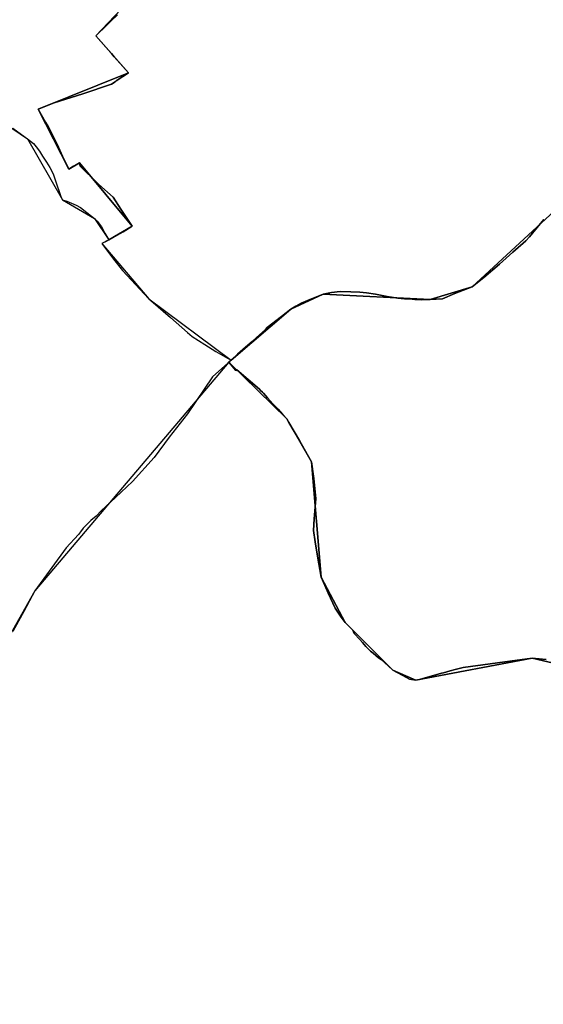
# Model space of a CAD drawing. Units: inches. Extents: x 48930 to 106139, y 57015 to 138759.
# Drawn here: x 59327 to 60305, y 84923 to 86760 of the extents above; entities that cross this region are included whole.
import ezdxf

# ---------------------------------------------------------------- set-up
doc = ezdxf.new("R2010")
doc.units = ezdxf.units.IN
doc.header["$MEASUREMENT"] = 0
for name, color, linetype in [('LIMADM_CANTONS', 10, 'Continuous'), ('LIMADM_COMM_CADASTRALES', 10, 'Continuous'), ('LIMADM_COMMUNES', 10, 'Continuous'), ('LIMADM_DISTRICTS', 10, 'Continuous'), ('LIMADM_GEN_CANTONS', 10, 'Continuous'), ('LIMADM_GEN_COMM_CADASTRALES', 10, 'Continuous'), ('LIMADM_GEN_COMMUNES', 10, 'Continuous'), ('LIMADM_GEN_DISTRICTS', 10, 'Continuous'), ('LIMADM_GEN_PAYS', 10, 'Continuous'), ('LIMADM_GEN_SECTIONS', 10, 'Continuous'), ('LIMADM_JUDICIAIRE', 10, 'Continuous'), ('LIMADM_LEGISLATIVE', 10, 'Continuous'), ('LIMADM_PAYS', 10, 'Continuous'), ('LIMADM_SECTIONS', 10, 'Continuous')]:
    doc.layers.add(name, color=color, linetype=linetype)

# ---------------------------------------------------------------- blocks, each defined once
blk = doc.blocks.new('limadmin_ACAD_1_FMEBLOCK1')
at = {"layer": 'LIMADM_GEN_PAYS'}
blk.add_lwpolyline([(-18460.471, -11159.473), (-18180.444, -11349.424), (-18114.8, -11463.4), (-18055.12, -11498.548), (-18028.423, -11538.191), (-18041.665, -11545.026), (-17953.875, -11648.07), (-17800.205, -11762.627), (-17804.474, -11766.431), (-18166.853, -12192.825), (-18331.517, -12484.03)], dxfattribs=at)
blk = doc.blocks.new('limadmin_ACAD_1_FMEBLOCK87')
at = {"layer": 'LIMADM_GEN_SECTIONS'}
blk.add_lwpolyline([(1089.8695, 1097.607), (1295.2745, 1380.79), (1352.9525, 1484.102), (1389.7935, 1516.08), (1284.6365, 1682.947), (1000.2465, 1749.865), (783.3685, 1708.537), (740.1365, 1727.382), (651.5195, 1816.056), (606.3855, 1900.919), (588.6535, 2115.742), (542.1585, 2195.738), (434.2265, 2301.469), (71.8475, 1875.075), (-92.8165, 1583.87), (-217.3685, 1406.578), (-566.4625, 1114.142), (-628.0805, 1094.498)], dxfattribs=at)
blk = doc.blocks.new('limadmin_ACAD_1_FMEBLOCK175')
at = {"layer": 'LIMADM_GEN_SECTIONS'}
blk.add_lwpolyline([(-1421.698, 2160.3765), (-1607.156, 1989.4735), (-1685.484, 1965.9875), (-1884.987, 1976.0025), (-1945.266, 1947.6285), (-2056.912, 1852.5495), (-2061.181, 1848.7455), (-1953.249, 1743.0145), (-1906.754, 1663.0185), (-1889.022, 1448.1955), (-1843.888, 1363.3325), (-1755.271, 1274.6585), (-1712.039, 1255.8135), (-1495.161, 1297.1415), (-1210.771, 1230.2235)], dxfattribs=at)
blk = doc.blocks.new('limadmin_ACAD_1_FMEBLOCK347')
at = {"layer": 'LIMADM_GEN_SECTIONS'}
blk.add_lwpolyline([(-48.4935, -1856.3565), (231.5335, -2046.3075), (297.1775, -2160.2835), (356.8575, -2195.4315), (383.5545, -2235.0745), (427.2495, -2209.6925), (328.8485, -2091.2485), (308.9225, -2103.3075), (251.4305, -1991.3575), (420.4025, -1923.4375), (359.0465, -1854.7035), (571.4295, -1630.7185), (618.5425, -1496.8555), (775.8325, -1221.9365), (858.3555, -1224.6415), (946.4325, -1187.5605), (991.3145, -1103.3075), (1009.0265, -994.8845), (1149.0775, -965.9595), (1154.4365, -985.2285), (1405.7825, -957.3375), (1392.0575, -826.0565), (1301.5375, -704.5315), (1525.9615, -425.8525)], dxfattribs=at)
blk = doc.blocks.new('limadmin_ACAD_1_FMEBLOCK422')
at = {"layer": 'LIMADM_GEN_SECTIONS'}
blk.add_lwpolyline([(-1783.958, -701.7115), (-1996.341, -925.6965), (-1934.985, -994.4305), (-2103.957, -1062.3505), (-2046.465, -1174.3005), (-2026.539, -1162.2415), (-1928.138, -1280.6855), (-1971.833, -1306.0675), (-1985.075, -1312.9025), (-1897.285, -1415.9465), (-1743.615, -1530.5035), (-1631.969, -1435.4245), (-1571.69, -1407.0505), (-1372.187, -1417.0655), (-1293.859, -1393.5795), (-1108.401, -1222.6765), (-901.248, -1136.3215), (-778.125, -1240.7945), (-808.23, -1365.4345), (-509.624, -1364.9875), (-273.694, -1253.5805), (-201.877, -1237.6965), (-54.781, -1419.3295)], dxfattribs=at)
blk = doc.blocks.new('limadmin_ACAD_1_FMEBLOCK524')
at = {"layer": 'LIMADM_GEN_DISTRICTS'}
blk.add_lwpolyline([(-10675.617, 7723.4985), (-10822.713, 7905.1315), (-10894.53, 7889.2475), (-11130.46, 7777.8405), (-11429.066, 7777.3935), (-11398.961, 7902.0335), (-11522.084, 8006.5065), (-11729.237, 7920.1515), (-11914.695, 7749.2485), (-11993.023, 7725.7625), (-12192.526, 7735.7775), (-12252.805, 7707.4035), (-12364.451, 7612.3245), (-12368.72, 7608.5205), (-12731.099, 7182.1265), (-12895.763, 6890.9215), (-13020.315, 6713.6295), (-13369.409, 6421.1935), (-13431.027, 6401.5495)], dxfattribs=at)
blk = doc.blocks.new('limadmin_ACAD_1_FMEBLOCK526')
at = {"layer": 'LIMADM_GEN_DISTRICTS'}
blk.add_lwpolyline([(-10658.6125, -25298.072), (-10378.5855, -25488.023), (-10312.9415, -25601.999), (-10253.2615, -25637.147), (-10226.5645, -25676.79), (-10239.8065, -25683.625), (-10152.0165, -25786.669), (-9998.3465, -25901.226), (-9886.7005, -25806.147), (-9826.4215, -25777.773), (-9626.9185, -25787.788), (-9548.5905, -25764.302), (-9363.1325, -25593.399), (-9155.9795, -25507.044), (-9032.8565, -25611.517), (-9062.9615, -25736.157), (-8764.3555, -25735.71), (-8528.4255, -25624.303), (-8456.6085, -25608.419), (-8309.5125, -25790.052)], dxfattribs=at)
blk = doc.blocks.new('limadmin_ACAD_1_FMEBLOCK578')
at = {"layer": 'LIMADM_GEN_COMM_CADASTRALES'}
blk.add_lwpolyline([(543.932, 2217.454), (396.836, 2399.087), (325.019, 2383.203), (89.089, 2271.796), (-209.517, 2271.349), (-179.412, 2395.989), (-302.535, 2500.462), (-509.688, 2414.107), (-695.146, 2243.204), (-773.474, 2219.718), (-972.977, 2229.733), (-1033.256, 2201.359), (-1144.902, 2106.28), (-1149.171, 2102.476), (-1511.55, 1676.082), (-1676.214, 1384.877), (-1800.766, 1207.585), (-2149.86, 915.149), (-2211.478, 895.505)], dxfattribs=at)
blk = doc.blocks.new('limadmin_ACAD_1_FMEBLOCK608')
at = {"layer": 'LIMADM_GEN_COMM_CADASTRALES'}
blk.add_lwpolyline([(-577.0915, -1613.223), (-297.0645, -1803.174), (-231.4205, -1917.15), (-171.7405, -1952.298), (-145.0435, -1991.941), (-158.2855, -1998.776), (-70.4955, -2101.82), (83.1745, -2216.377), (194.8205, -2121.298), (255.0995, -2092.924), (454.6025, -2102.939), (532.9305, -2079.453), (718.3885, -1908.55), (925.5415, -1822.195), (1048.6645, -1926.668), (1018.5595, -2051.308), (1317.1655, -2050.861), (1553.0955, -1939.454), (1624.9125, -1923.57), (1772.0085, -2105.203)], dxfattribs=at)
blk = doc.blocks.new('limadmin_ACAD_1_FMEBLOCK659')
at = {"layer": 'LIMADM_GEN_CANTONS'}
blk.add_lwpolyline([(-944.7765, -8960.914), (-664.7495, -9150.865), (-599.1055, -9264.841), (-539.4255, -9299.989), (-512.7285, -9339.632), (-525.9705, -9346.467), (-438.1805, -9449.511), (-284.5105, -9564.068), (-172.8645, -9468.989), (-112.5855, -9440.615), (86.9175, -9450.63), (165.2455, -9427.144), (350.7035, -9256.241), (557.8565, -9169.886), (680.9795, -9274.359), (650.8745, -9398.999), (949.4805, -9398.552), (1185.4105, -9287.145), (1257.2275, -9271.261), (1404.3235, -9452.894)], dxfattribs=at)
blk = doc.blocks.new('limadmin_ACAD_1_FMEBLOCK660')
at = {"layer": 'LIMADM_GEN_CANTONS'}
blk.add_lwpolyline([(-4700.339, 8391.5385), (-4847.435, 8573.1715), (-4919.252, 8557.2875), (-5155.182, 8445.8805), (-5453.788, 8445.4335), (-5423.683, 8570.0735), (-5546.806, 8674.5465), (-5753.959, 8588.1915), (-5939.417, 8417.2885), (-6017.745, 8393.8025), (-6217.248, 8403.8175), (-6277.527, 8375.4435), (-6389.173, 8280.3645), (-6393.442, 8276.5605), (-6755.821, 7850.1665), (-6920.485, 7558.9615), (-7045.037, 7381.6695), (-7394.131, 7089.2335), (-7455.749, 7069.5895)], dxfattribs=at)
blk = doc.blocks.new('limadmin_ACAD_1_FMEBLOCK731')
at = {"layer": 'LIMADM_GEN_COMMUNES'}
blk.add_lwpolyline([(-577.0915, -1613.223), (-297.0645, -1803.174), (-231.4205, -1917.15), (-171.7405, -1952.298), (-145.0435, -1991.941), (-158.2855, -1998.776), (-70.4955, -2101.82), (83.1745, -2216.377), (194.8205, -2121.298), (255.0995, -2092.924), (454.6025, -2102.939), (532.9305, -2079.453), (718.3885, -1908.55), (925.5415, -1822.195), (1048.6645, -1926.668), (1018.5595, -2051.308), (1317.1655, -2050.861), (1553.0955, -1939.454), (1624.9125, -1923.57), (1772.0085, -2105.203)], dxfattribs=at)
blk = doc.blocks.new('limadmin_ACAD_1_FMEBLOCK753')
at = {"layer": 'LIMADM_GEN_COMMUNES'}
blk.add_lwpolyline([(-2293.9565, 1623.8665), (-2441.0525, 1805.4995), (-2512.8695, 1789.6155), (-2748.7995, 1678.2085), (-3047.4055, 1677.7615), (-3017.3005, 1802.4015), (-3140.4235, 1906.8745), (-3347.5765, 1820.5195), (-3533.0345, 1649.6165), (-3611.3625, 1626.1305), (-3810.8655, 1636.1455), (-3871.1445, 1607.7715), (-3982.7905, 1512.6925), (-3987.0595, 1508.8885), (-4349.4385, 1082.4945), (-4514.1025, 791.2895), (-4638.6545, 613.9975), (-4987.7485, 321.5615), (-5049.3665, 301.9175)], dxfattribs=at)
blk = doc.blocks.new('limadmin_ACAD_1_FMEBLOCK786')
at = {"layer": 'LIMADM_COMMUNES'}
blk.add_lwpolyline([(-324.2095, -1779.702), (-297.0645, -1799.334), (-285.8545, -1808.091), (-280.5385, -1814.584), (-274.7985, -1822.871), (-269.0525, -1831.731), (-261.5565, -1842.959), (-255.3165, -1853.207), (-248.7925, -1864.978), (-244.4075, -1878.125), (-234.9245, -1907.084), (-231.4205, -1913.31), (-223.5035, -1916.018), (-205.9855, -1923.08), (-198.0215, -1927.402), (-177.2805, -1943.918), (-171.7405, -1948.458), (-167.1165, -1953.008), (-162.4475, -1958.729), (-158.8015, -1964.009), (-152.3605, -1975.833), (-145.0435, -1988.101), (-149.2095, -1990.251), (-158.2855, -1994.936), (-136.5925, -2024.203), (-119.6955, -2045.079), (-70.4955, -2097.98), (-66.7385, -2101.244), (-30.1395, -2133.046), (1.6645, -2160.867), (10.5085, -2167.967), (34.2215, -2183.257), (54.5915, -2196.122), (76.3115, -2208.863), (83.1745, -2212.537), (95.1725, -2201.073), (104.9965, -2192.216), (114.5095, -2184.219), (122.1565, -2177.791), (130.4455, -2170.256), (147.1725, -2155.05), (150.5695, -2151.467), (177.1975, -2130.887), (194.8205, -2117.458), (203.7055, -2111.505), (214.0035, -2106.372), (232.9855, -2098.099), (255.0995, -2089.084), (270.6205, -2086.462), (286.6675, -2084.323), (306.5305, -2084.695), (323.3135, -2085.715), (335.9365, -2086.924), (352.5705, -2089.435), (374.5495, -2093.707), (394.3145, -2096.497), (406.7935, -2097.981), (421.1775, -2098.818), (425.6905, -2099.07), (437.8115, -2099.748), (454.6025, -2099.099), (477.4015, -2097.983), (500.8695, -2088.32), (532.9305, -2075.613), (555.0445, -2058.221), (584.1735, -2033.441), (609.1895, -2010.698), (632.8695, -1989.772), (639.7855, -1982.286), (654.1685, -1964.894), (666.7655, -1949.784)], dxfattribs=at)
blk = doc.blocks.new('limadmin_ACAD_1_FMEBLOCK833')
at = {"layer": 'LIMADM_COMMUNES'}
blk.add_lwpolyline([(-3399.1995, 1775.5455), (-3411.7965, 1760.4355), (-3426.1795, 1743.0435), (-3433.0955, 1735.5575), (-3456.7755, 1714.6315), (-3481.7915, 1691.8885), (-3510.9205, 1667.1085), (-3533.0345, 1649.7165), (-3565.0955, 1637.0095), (-3588.5635, 1627.3465), (-3611.3625, 1626.2305), (-3628.1535, 1625.5815), (-3640.2745, 1626.2595), (-3644.7875, 1626.5115), (-3659.1715, 1627.3485), (-3671.6505, 1628.8325), (-3691.4155, 1631.6225), (-3713.3945, 1635.8945), (-3730.0285, 1638.4055), (-3742.6515, 1639.6145), (-3759.4345, 1640.6345), (-3779.2975, 1641.0065), (-3795.3445, 1638.8675), (-3810.8655, 1636.2455), (-3832.9795, 1627.2305), (-3851.9615, 1618.9575), (-3862.2595, 1613.8245), (-3871.1445, 1607.8715), (-3888.7675, 1594.4425), (-3915.3955, 1573.8625), (-3918.7925, 1570.2795), (-3935.5195, 1555.0735), (-3943.8085, 1547.5385), (-3951.4555, 1541.1105), (-3960.9685, 1533.1135), (-3970.7925, 1524.2565), (-3982.7905, 1512.7925), (-3985.1715, 1510.6705), (-3988.9465, 1507.3065), (-4017.3355, 1482.0105), (-4064.5855, 1412.7175), (-4098.5375, 1369.4445), (-4126.2595, 1331.1425), (-4166.7735, 1286.5475), (-4198.5005, 1256.7545), (-4225.1535, 1231.7255), (-4234.9515, 1221.8505), (-4244.8705, 1213.7445), (-4252.5045, 1206.5345), (-4259.2245, 1199.8155), (-4263.9895, 1192.9225), (-4267.7455, 1187.9575), (-4290.8335, 1162.5955), (-4349.4385, 1082.5945), (-4370.0515, 1043.9995), (-4390.4155, 1006.7285)], dxfattribs=at)

msp = doc.modelspace()

# ---------------------------------------------------------------- linework, layer by layer
at = {"layer": 'LIMADM_CANTONS'}
for points in [[(59314.773, 86557.441), (59341.918, 86537.809), (59353.128, 86529.052), (59358.444, 86522.559), (59364.184, 86514.272), (59369.93, 86505.412), (59377.426, 86494.184), (59383.666, 86483.936), (59390.19, 86472.165), (59394.575, 86459.018), (59404.058, 86430.059), (59407.562, 86423.833), (59415.479, 86421.125), (59432.997, 86414.063), (59440.961, 86409.741), (59461.702, 86393.225), (59467.242, 86388.685), (59471.866, 86384.135), (59476.535, 86378.414), (59480.181, 86373.134), (59486.622, 86361.31), (59493.939, 86349.042), (59489.773, 86346.892), (59480.697, 86342.207), (59502.39, 86312.94), (59519.287, 86292.064), (59568.487, 86239.163), (59572.244, 86235.899), (59608.843, 86204.097), (59640.647, 86176.276), (59649.491, 86169.176), (59673.204, 86153.886), (59693.574, 86141.021), (59715.294, 86128.28), (59722.157, 86124.606), (59734.155, 86136.07), (59743.979, 86144.927), (59753.492, 86152.924), (59761.139, 86159.352), (59769.428, 86166.887), (59786.155, 86182.093), (59789.552, 86185.676), (59816.18, 86206.256), (59833.803, 86219.685), (59842.688, 86225.638), (59852.986, 86230.771), (59871.968, 86239.044), (59894.082, 86248.059), (59909.603, 86250.681), (59925.65, 86252.82), (59945.513, 86252.448), (59962.296, 86251.428), (59974.919, 86250.219), (59991.553, 86247.708), (60013.532, 86243.436), (60033.297, 86240.646), (60045.776, 86239.162), (60060.16, 86238.325), (60064.673, 86238.073), (60076.794, 86237.395), (60093.585, 86238.044), (60116.384, 86239.16), (60139.852, 86248.823), (60171.913, 86261.53), (60194.027, 86278.922), (60223.156, 86303.702), (60248.172, 86326.445), (60271.852, 86347.371), (60278.768, 86354.857), (60293.151, 86372.249), (60305.748, 86387.359)], [(60305.748, 86387.359), (60293.151, 86372.249), (60278.768, 86354.857), (60271.852, 86347.371), (60248.172, 86326.445), (60223.156, 86303.702), (60194.027, 86278.922), (60171.913, 86261.53), (60139.852, 86248.823), (60116.384, 86239.16), (60093.585, 86238.044), (60076.794, 86237.395), (60064.673, 86238.073), (60060.16, 86238.325), (60045.776, 86239.162), (60033.297, 86240.646), (60013.532, 86243.436), (59991.553, 86247.708), (59974.919, 86250.219), (59962.296, 86251.428), (59945.513, 86252.448), (59925.65, 86252.82), (59909.603, 86250.681), (59894.082, 86248.059), (59871.968, 86239.044), (59852.986, 86230.771), (59842.688, 86225.638), (59833.803, 86219.685), (59816.18, 86206.256), (59789.552, 86185.676), (59786.155, 86182.093), (59769.428, 86166.887), (59761.139, 86159.352), (59753.492, 86152.924), (59743.979, 86144.927), (59734.155, 86136.07), (59722.157, 86124.606), (59719.776, 86122.484), (59716.001, 86119.12), (59687.612, 86093.824), (59640.362, 86024.531), (59606.41, 85981.258), (59578.688, 85942.956), (59538.174, 85898.361), (59506.447, 85868.568), (59479.794, 85843.539), (59469.996, 85833.664), (59460.077, 85825.558), (59452.443, 85818.348), (59445.723, 85811.629), (59440.958, 85804.736), (59437.202, 85799.771), (59414.114, 85774.409), (59355.509, 85694.408), (59334.896, 85655.813), (59314.532, 85618.542)]]:
    msp.add_lwpolyline(points, dxfattribs=at)
at = {"layer": 'LIMADM_COMM_CADASTRALES'}
for points in [[(59314.773, 86557.441), (59341.918, 86537.809), (59353.128, 86529.052), (59358.444, 86522.559), (59364.184, 86514.272), (59369.93, 86505.412), (59377.426, 86494.184), (59383.666, 86483.936), (59390.19, 86472.165), (59394.575, 86459.018), (59404.058, 86430.059), (59407.562, 86423.833), (59415.479, 86421.125), (59432.997, 86414.063), (59440.961, 86409.741), (59461.702, 86393.225), (59467.242, 86388.685), (59471.866, 86384.135), (59476.535, 86378.414), (59480.181, 86373.134), (59486.622, 86361.31), (59493.939, 86349.042), (59489.773, 86346.892), (59480.697, 86342.207), (59502.39, 86312.94), (59519.287, 86292.064), (59568.487, 86239.163), (59572.244, 86235.899), (59608.843, 86204.097), (59640.647, 86176.276), (59649.491, 86169.176), (59673.204, 86153.886), (59693.574, 86141.021), (59715.294, 86128.28), (59722.157, 86124.606), (59734.155, 86136.07), (59743.979, 86144.927), (59753.492, 86152.924), (59761.139, 86159.352), (59769.428, 86166.887), (59786.155, 86182.093), (59789.552, 86185.676), (59816.18, 86206.256), (59833.803, 86219.685), (59842.688, 86225.638), (59852.986, 86230.771), (59871.968, 86239.044), (59894.082, 86248.059), (59909.603, 86250.681), (59925.65, 86252.82), (59945.513, 86252.448), (59962.296, 86251.428), (59974.919, 86250.219), (59991.553, 86247.708), (60013.532, 86243.436), (60033.297, 86240.646), (60045.776, 86239.162), (60060.16, 86238.325), (60064.673, 86238.073), (60076.794, 86237.395), (60093.585, 86238.044), (60116.384, 86239.16), (60139.852, 86248.823), (60171.913, 86261.53), (60194.027, 86278.922), (60223.156, 86303.702), (60248.172, 86326.445), (60271.852, 86347.371), (60278.768, 86354.857), (60293.151, 86372.249), (60305.748, 86387.359)], [(60305.748, 86387.359), (60293.151, 86372.249), (60278.768, 86354.857), (60271.852, 86347.371), (60248.172, 86326.445), (60223.156, 86303.702), (60194.027, 86278.922), (60171.913, 86261.53), (60139.852, 86248.823), (60116.384, 86239.16), (60093.585, 86238.044), (60076.794, 86237.395), (60064.673, 86238.073), (60060.16, 86238.325), (60045.776, 86239.162), (60033.297, 86240.646), (60013.532, 86243.436), (59991.553, 86247.708), (59974.919, 86250.219), (59962.296, 86251.428), (59945.513, 86252.448), (59925.65, 86252.82), (59909.603, 86250.681), (59894.082, 86248.059), (59871.968, 86239.044), (59852.986, 86230.771), (59842.688, 86225.638), (59833.803, 86219.685), (59816.18, 86206.256), (59789.552, 86185.676), (59786.155, 86182.093), (59769.428, 86166.887), (59761.139, 86159.352), (59753.492, 86152.924), (59743.979, 86144.927), (59734.155, 86136.07), (59722.157, 86124.606), (59719.776, 86122.484), (59716.001, 86119.12), (59687.612, 86093.824), (59640.362, 86024.531), (59606.41, 85981.258), (59578.688, 85942.956), (59538.174, 85898.361), (59506.447, 85868.568), (59479.794, 85843.539), (59469.996, 85833.664), (59460.077, 85825.558), (59452.443, 85818.348), (59445.723, 85811.629), (59440.958, 85804.736), (59437.202, 85799.771), (59414.114, 85774.409), (59355.509, 85694.408), (59334.896, 85655.813), (59314.532, 85618.542)]]:
    msp.add_lwpolyline(points, dxfattribs=at)
at = {"layer": 'LIMADM_DISTRICTS'}
for points in [[(59314.773, 86557.441), (59341.918, 86537.809), (59353.128, 86529.052), (59358.444, 86522.559), (59364.184, 86514.272), (59369.93, 86505.412), (59377.426, 86494.184), (59383.666, 86483.936), (59390.19, 86472.165), (59394.575, 86459.018), (59404.058, 86430.059), (59407.562, 86423.833), (59415.479, 86421.125), (59432.997, 86414.063), (59440.961, 86409.741), (59461.702, 86393.225), (59467.242, 86388.685), (59471.866, 86384.135), (59476.535, 86378.414), (59480.181, 86373.134), (59486.622, 86361.31), (59493.939, 86349.042), (59489.773, 86346.892), (59480.697, 86342.207), (59502.39, 86312.94), (59519.287, 86292.064), (59568.487, 86239.163), (59572.244, 86235.899), (59608.843, 86204.097), (59640.647, 86176.276), (59649.491, 86169.176), (59673.204, 86153.886), (59693.574, 86141.021), (59715.294, 86128.28), (59722.157, 86124.606), (59734.155, 86136.07), (59743.979, 86144.927), (59753.492, 86152.924), (59761.139, 86159.352), (59769.428, 86166.887), (59786.155, 86182.093), (59789.552, 86185.676), (59816.18, 86206.256), (59833.803, 86219.685), (59842.688, 86225.638), (59852.986, 86230.771), (59871.968, 86239.044), (59894.082, 86248.059), (59909.603, 86250.681), (59925.65, 86252.82), (59945.513, 86252.448), (59962.296, 86251.428), (59974.919, 86250.219), (59991.553, 86247.708), (60013.532, 86243.436), (60033.297, 86240.646), (60045.776, 86239.162), (60060.16, 86238.325), (60064.673, 86238.073), (60076.794, 86237.395), (60093.585, 86238.044), (60116.384, 86239.16), (60139.852, 86248.823), (60171.913, 86261.53), (60194.027, 86278.922), (60223.156, 86303.702), (60248.172, 86326.445), (60271.852, 86347.371), (60278.768, 86354.857), (60293.151, 86372.249), (60305.748, 86387.359)], [(60305.748, 86387.359), (60293.151, 86372.249), (60278.768, 86354.857), (60271.852, 86347.371), (60248.172, 86326.445), (60223.156, 86303.702), (60194.027, 86278.922), (60171.913, 86261.53), (60139.852, 86248.823), (60116.384, 86239.16), (60093.585, 86238.044), (60076.794, 86237.395), (60064.673, 86238.073), (60060.16, 86238.325), (60045.776, 86239.162), (60033.297, 86240.646), (60013.532, 86243.436), (59991.553, 86247.708), (59974.919, 86250.219), (59962.296, 86251.428), (59945.513, 86252.448), (59925.65, 86252.82), (59909.603, 86250.681), (59894.082, 86248.059), (59871.968, 86239.044), (59852.986, 86230.771), (59842.688, 86225.638), (59833.803, 86219.685), (59816.18, 86206.256), (59789.552, 86185.676), (59786.155, 86182.093), (59769.428, 86166.887), (59761.139, 86159.352), (59753.492, 86152.924), (59743.979, 86144.927), (59734.155, 86136.07), (59722.157, 86124.606), (59719.776, 86122.484), (59716.001, 86119.12), (59687.612, 86093.824), (59640.362, 86024.531), (59606.41, 85981.258), (59578.688, 85942.956), (59538.174, 85898.361), (59506.447, 85868.568), (59479.794, 85843.539), (59469.996, 85833.664), (59460.077, 85825.558), (59452.443, 85818.348), (59445.723, 85811.629), (59440.958, 85804.736), (59437.202, 85799.771), (59414.114, 85774.409), (59355.509, 85694.408), (59334.896, 85655.813), (59314.532, 85618.542)]]:
    msp.add_lwpolyline(points, dxfattribs=at)
at = {"layer": 'LIMADM_JUDICIAIRE'}
for points in [[(59314.773, 86557.441), (59341.918, 86537.809), (59353.128, 86529.052), (59358.444, 86522.559), (59364.184, 86514.272), (59369.93, 86505.412), (59377.426, 86494.184), (59383.666, 86483.936), (59390.19, 86472.165), (59394.575, 86459.018), (59404.058, 86430.059), (59407.562, 86423.833), (59415.479, 86421.125), (59432.997, 86414.063), (59440.961, 86409.741), (59461.702, 86393.225), (59467.242, 86388.685), (59471.866, 86384.135), (59476.535, 86378.414), (59480.181, 86373.134), (59486.622, 86361.31), (59493.939, 86349.042), (59489.773, 86346.892), (59480.697, 86342.207), (59502.39, 86312.94), (59519.287, 86292.064), (59568.487, 86239.163), (59572.244, 86235.899), (59608.843, 86204.097), (59640.647, 86176.276), (59649.491, 86169.176), (59673.204, 86153.886), (59693.574, 86141.021), (59715.294, 86128.28), (59722.157, 86124.606), (59734.155, 86136.07), (59743.979, 86144.927), (59753.492, 86152.924), (59761.139, 86159.352), (59769.428, 86166.887), (59786.155, 86182.093), (59789.552, 86185.676), (59816.18, 86206.256), (59833.803, 86219.685), (59842.688, 86225.638), (59852.986, 86230.771), (59871.968, 86239.044), (59894.082, 86248.059), (59909.603, 86250.681), (59925.65, 86252.82), (59945.513, 86252.448), (59962.296, 86251.428), (59974.919, 86250.219), (59991.553, 86247.708), (60013.532, 86243.436), (60033.297, 86240.646), (60045.776, 86239.162), (60060.16, 86238.325), (60064.673, 86238.073), (60076.794, 86237.395), (60093.585, 86238.044), (60116.384, 86239.16), (60139.852, 86248.823), (60171.913, 86261.53), (60194.027, 86278.922), (60223.156, 86303.702), (60248.172, 86326.445), (60271.852, 86347.371), (60278.768, 86354.857), (60293.151, 86372.249), (60305.748, 86387.359)], [(60305.748, 86387.359), (60293.151, 86372.249), (60278.768, 86354.857), (60271.852, 86347.371), (60248.172, 86326.445), (60223.156, 86303.702), (60194.027, 86278.922), (60171.913, 86261.53), (60139.852, 86248.823), (60116.384, 86239.16), (60093.585, 86238.044), (60076.794, 86237.395), (60064.673, 86238.073), (60060.16, 86238.325), (60045.776, 86239.162), (60033.297, 86240.646), (60013.532, 86243.436), (59991.553, 86247.708), (59974.919, 86250.219), (59962.296, 86251.428), (59945.513, 86252.448), (59925.65, 86252.82), (59909.603, 86250.681), (59894.082, 86248.059), (59871.968, 86239.044), (59852.986, 86230.771), (59842.688, 86225.638), (59833.803, 86219.685), (59816.18, 86206.256), (59789.552, 86185.676), (59786.155, 86182.093), (59769.428, 86166.887), (59761.139, 86159.352), (59753.492, 86152.924), (59743.979, 86144.927), (59734.155, 86136.07), (59722.157, 86124.606), (59719.776, 86122.484), (59716.001, 86119.12), (59687.612, 86093.824), (59640.362, 86024.531), (59606.41, 85981.258), (59578.688, 85942.956), (59538.174, 85898.361), (59506.447, 85868.568), (59479.794, 85843.539), (59469.996, 85833.664), (59460.077, 85825.558), (59452.443, 85818.348), (59445.723, 85811.629), (59440.958, 85804.736), (59437.202, 85799.771), (59414.114, 85774.409), (59355.509, 85694.408), (59334.896, 85655.813), (59314.532, 85618.542)]]:
    msp.add_lwpolyline(points, dxfattribs=at)
at = {"layer": 'LIMADM_LEGISLATIVE'}
for points in [[(59314.773, 86557.441), (59341.918, 86537.809), (59353.128, 86529.052), (59358.444, 86522.559), (59364.184, 86514.272), (59369.93, 86505.412), (59377.426, 86494.184), (59383.666, 86483.936), (59390.19, 86472.165), (59394.575, 86459.018), (59404.058, 86430.059), (59407.562, 86423.833), (59415.479, 86421.125), (59432.997, 86414.063), (59440.961, 86409.741), (59461.702, 86393.225), (59467.242, 86388.685), (59471.866, 86384.135), (59476.535, 86378.414), (59480.181, 86373.134), (59486.622, 86361.31), (59493.939, 86349.042), (59489.773, 86346.892), (59480.697, 86342.207), (59502.39, 86312.94), (59519.287, 86292.064), (59568.487, 86239.163), (59572.244, 86235.899), (59608.843, 86204.097), (59640.647, 86176.276), (59649.491, 86169.176), (59673.204, 86153.886), (59693.574, 86141.021), (59715.294, 86128.28), (59722.157, 86124.606), (59734.155, 86136.07), (59743.979, 86144.927), (59753.492, 86152.924), (59761.139, 86159.352), (59769.428, 86166.887), (59786.155, 86182.093), (59789.552, 86185.676), (59816.18, 86206.256), (59833.803, 86219.685), (59842.688, 86225.638), (59852.986, 86230.771), (59871.968, 86239.044), (59894.082, 86248.059), (59909.603, 86250.681), (59925.65, 86252.82), (59945.513, 86252.448), (59962.296, 86251.428), (59974.919, 86250.219), (59991.553, 86247.708), (60013.532, 86243.436), (60033.297, 86240.646), (60045.776, 86239.162), (60060.16, 86238.325), (60064.673, 86238.073), (60076.794, 86237.395), (60093.585, 86238.044), (60116.384, 86239.16), (60139.852, 86248.823), (60171.913, 86261.53), (60194.027, 86278.922), (60223.156, 86303.702), (60248.172, 86326.445), (60271.852, 86347.371), (60278.768, 86354.857), (60293.151, 86372.249), (60305.748, 86387.359)], [(60305.748, 86387.359), (60293.151, 86372.249), (60278.768, 86354.857), (60271.852, 86347.371), (60248.172, 86326.445), (60223.156, 86303.702), (60194.027, 86278.922), (60171.913, 86261.53), (60139.852, 86248.823), (60116.384, 86239.16), (60093.585, 86238.044), (60076.794, 86237.395), (60064.673, 86238.073), (60060.16, 86238.325), (60045.776, 86239.162), (60033.297, 86240.646), (60013.532, 86243.436), (59991.553, 86247.708), (59974.919, 86250.219), (59962.296, 86251.428), (59945.513, 86252.448), (59925.65, 86252.82), (59909.603, 86250.681), (59894.082, 86248.059), (59871.968, 86239.044), (59852.986, 86230.771), (59842.688, 86225.638), (59833.803, 86219.685), (59816.18, 86206.256), (59789.552, 86185.676), (59786.155, 86182.093), (59769.428, 86166.887), (59761.139, 86159.352), (59753.492, 86152.924), (59743.979, 86144.927), (59734.155, 86136.07), (59722.157, 86124.606), (59719.776, 86122.484), (59716.001, 86119.12), (59687.612, 86093.824), (59640.362, 86024.531), (59606.41, 85981.258), (59578.688, 85942.956), (59538.174, 85898.361), (59506.447, 85868.568), (59479.794, 85843.539), (59469.996, 85833.664), (59460.077, 85825.558), (59452.443, 85818.348), (59445.723, 85811.629), (59440.958, 85804.736), (59437.202, 85799.771), (59414.114, 85774.409), (59355.509, 85694.408), (59334.896, 85655.813), (59314.532, 85618.542)]]:
    msp.add_lwpolyline(points, dxfattribs=at)
at = {"layer": 'LIMADM_PAYS'}
msp.add_lwpolyline([(59314.773, 86557.441), (59341.918, 86537.809), (59353.128, 86529.052), (59358.444, 86522.559), (59364.184, 86514.272), (59369.93, 86505.412), (59377.426, 86494.184), (59383.666, 86483.936), (59390.19, 86472.165), (59394.575, 86459.018), (59404.058, 86430.059), (59407.562, 86423.833), (59415.479, 86421.125), (59432.997, 86414.063), (59440.961, 86409.741), (59461.702, 86393.225), (59467.242, 86388.685), (59471.866, 86384.135), (59476.535, 86378.414), (59480.181, 86373.134), (59486.622, 86361.31), (59493.939, 86349.042), (59489.773, 86346.892), (59480.697, 86342.207), (59502.39, 86312.94), (59519.287, 86292.064), (59568.487, 86239.163), (59572.244, 86235.899), (59608.843, 86204.097), (59640.647, 86176.276), (59649.491, 86169.176), (59673.204, 86153.886), (59693.574, 86141.021), (59715.294, 86128.28), (59722.157, 86124.606), (59719.776, 86122.484), (59716.001, 86119.12), (59687.612, 86093.824), (59640.362, 86024.531), (59606.41, 85981.258), (59578.688, 85942.956), (59538.174, 85898.361), (59506.447, 85868.568), (59479.794, 85843.539), (59469.996, 85833.664), (59460.077, 85825.558), (59452.443, 85818.348), (59445.723, 85811.629), (59440.958, 85804.736), (59437.202, 85799.771), (59414.114, 85774.409), (59355.509, 85694.408), (59334.896, 85655.813), (59314.532, 85618.542)], dxfattribs=at)
at = {"layer": 'LIMADM_SECTIONS'}
for points in [[(59314.773, 86557.441), (59341.918, 86537.809), (59353.128, 86529.052), (59358.444, 86522.559), (59364.184, 86514.272), (59369.93, 86505.412), (59377.426, 86494.184), (59383.666, 86483.936), (59390.19, 86472.165), (59394.575, 86459.018), (59404.058, 86430.059), (59407.562, 86423.833), (59415.479, 86421.125), (59432.997, 86414.063), (59440.961, 86409.741), (59461.702, 86393.225), (59467.242, 86388.685), (59471.866, 86384.135), (59476.535, 86378.414), (59480.181, 86373.134), (59486.622, 86361.31), (59493.939, 86349.042), (59499.402, 86352.118), (59520.336, 86363.907), (59537.634, 86374.424), (59520.02, 86400.459), (59516.124, 86406.46), (59501.816, 86428.497), (59475.308, 86452.533), (59472.572, 86455.013), (59440.474, 86486.402), (59439.233, 86492.868), (59427.567, 86486.256), (59419.307, 86480.809), (59418.686, 86482.096), (59407.495, 86505.306), (59397.174, 86527.405), (59380.356, 86560.715), (59375.895, 86568.425), (59361.815, 86592.759), (59391.514, 86604.498), (59445.527, 86621.754), (59498.929, 86639.69), (59505.426, 86643.971), (59507.79, 86645.528), (59530.787, 86660.679), (59503.95, 86690.451), (59498.508, 86696.488), (59469.431, 86729.413), (59490.208, 86749.407), (59497.157, 86756.094), (59510.138, 86768.586)], [(59510.138, 86768.586), (59497.157, 86756.094), (59490.208, 86749.407), (59469.431, 86729.413), (59498.508, 86696.488), (59503.95, 86690.451), (59530.787, 86660.679), (59507.79, 86645.528), (59505.426, 86643.971), (59498.929, 86639.69), (59445.527, 86621.754), (59391.514, 86604.498), (59361.815, 86592.759), (59375.895, 86568.425), (59380.356, 86560.715), (59397.174, 86527.405), (59407.495, 86505.306), (59418.686, 86482.096), (59419.307, 86480.809), (59427.567, 86486.256), (59439.233, 86492.868), (59440.474, 86486.402), (59472.572, 86455.013), (59475.308, 86452.533), (59501.816, 86428.497), (59516.124, 86406.46), (59520.02, 86400.459), (59537.634, 86374.424), (59520.336, 86363.907), (59499.402, 86352.118), (59493.939, 86349.042), (59489.773, 86346.892), (59480.697, 86342.207), (59502.39, 86312.94), (59519.287, 86292.064), (59568.487, 86239.163), (59572.244, 86235.899), (59608.843, 86204.097), (59640.647, 86176.276), (59649.491, 86169.176), (59673.204, 86153.886), (59693.574, 86141.021), (59715.294, 86128.28), (59722.157, 86124.606), (59734.155, 86136.07), (59743.979, 86144.927), (59753.492, 86152.924), (59761.139, 86159.352), (59769.428, 86166.887), (59786.155, 86182.093), (59789.552, 86185.676), (59816.18, 86206.256), (59833.803, 86219.685), (59842.688, 86225.638), (59852.986, 86230.771), (59871.968, 86239.044), (59894.082, 86248.059), (59909.603, 86250.681), (59925.65, 86252.82), (59945.513, 86252.448), (59962.296, 86251.428), (59974.919, 86250.219), (59991.553, 86247.708), (60013.532, 86243.436), (60033.297, 86240.646), (60045.776, 86239.162), (60060.16, 86238.325), (60064.673, 86238.073), (60076.794, 86237.395), (60093.585, 86238.044), (60116.384, 86239.16), (60139.852, 86248.823), (60171.913, 86261.53), (60194.027, 86278.922), (60223.156, 86303.702), (60248.172, 86326.445), (60271.852, 86347.371), (60278.768, 86354.857), (60293.151, 86372.249), (60305.748, 86387.359)], [(60305.748, 86387.359), (60293.151, 86372.249), (60278.768, 86354.857), (60271.852, 86347.371), (60248.172, 86326.445), (60223.156, 86303.702), (60194.027, 86278.922), (60171.913, 86261.53), (60139.852, 86248.823), (60116.384, 86239.16), (60093.585, 86238.044), (60076.794, 86237.395), (60064.673, 86238.073), (60060.16, 86238.325), (60045.776, 86239.162), (60033.297, 86240.646), (60013.532, 86243.436), (59991.553, 86247.708), (59974.919, 86250.219), (59962.296, 86251.428), (59945.513, 86252.448), (59925.65, 86252.82), (59909.603, 86250.681), (59894.082, 86248.059), (59871.968, 86239.044), (59852.986, 86230.771), (59842.688, 86225.638), (59833.803, 86219.685), (59816.18, 86206.256), (59789.552, 86185.676), (59786.155, 86182.093), (59769.428, 86166.887), (59761.139, 86159.352), (59753.492, 86152.924), (59743.979, 86144.927), (59734.155, 86136.07), (59722.157, 86124.606), (59719.776, 86122.484), (59717.888, 86120.802), (59731.084, 86105.287), (59732.734, 86106.807), (59774.948, 86070.454), (59777.034, 86068.359), (59780.359, 86065.017), (59782.37, 86062.997), (59790.131, 86054.419), (59795.058, 86049.018), (59800.59, 86042.954), (59809.707, 86033.35), (59818.647, 86023.272), (59825.82, 86015.071), (59829.77, 86008.747), (59849.544, 85974.594), (59872.315, 85935.075), (59876.717, 85904.211), (59880.213, 85866.089), (59877.363, 85828.588), (59875.811, 85806.74), (59879.179, 85786.054), (59883.31, 85759.407), (59890.047, 85720.252), (59903.237, 85689.908), (59916.17, 85662.159), (59926.411, 85647.476), (59935.181, 85635.389), (59949.375, 85621.433), (59952.007, 85615.145), (59962.003, 85603.884), (59967.129, 85598.11), (59973.758, 85590.921), (59979.162, 85585.194), (59982.115, 85582.066), (59986.955, 85578.077), (59997.34, 85569.653), (60002.202, 85566.636), (60015.761, 85553.84), (60023.798, 85546.715), (60049.255, 85533.03), (60055.033, 85529.702), (60067.03, 85527.87), (60073.976, 85529.355), (60114.955, 85540.65), (60118.667, 85541.673), (60130.815, 85545.021), (60140.003, 85547.554), (60155.307, 85551.772), (60256.027, 85565.42), (60283.908, 85569.198), (60309.964, 85566.112)], [(60309.964, 85566.112), (60283.908, 85569.198), (60256.027, 85565.42), (60155.307, 85551.772), (60140.003, 85547.554), (60130.815, 85545.021), (60118.667, 85541.673), (60114.955, 85540.65), (60073.976, 85529.355), (60067.03, 85527.87), (60055.033, 85529.702), (60049.255, 85533.03), (60023.798, 85546.715), (60015.761, 85553.84), (60002.202, 85566.636), (59997.34, 85569.653), (59986.955, 85578.077), (59982.115, 85582.066), (59979.162, 85585.194), (59973.758, 85590.921), (59967.129, 85598.11), (59962.003, 85603.884), (59952.007, 85615.145), (59949.375, 85621.433), (59935.181, 85635.389), (59926.411, 85647.476), (59916.17, 85662.159), (59903.237, 85689.908), (59890.047, 85720.252), (59883.31, 85759.407), (59879.179, 85786.054), (59875.811, 85806.74), (59877.363, 85828.588), (59880.213, 85866.089), (59876.717, 85904.211), (59872.315, 85935.075), (59849.544, 85974.594), (59829.77, 86008.747), (59825.82, 86015.071), (59818.647, 86023.272), (59809.707, 86033.35), (59800.59, 86042.954), (59795.058, 86049.018), (59790.131, 86054.419), (59782.37, 86062.997), (59780.359, 86065.017), (59777.034, 86068.359), (59774.948, 86070.454), (59732.734, 86106.807), (59731.084, 86105.287), (59717.888, 86120.802), (59716.001, 86119.12), (59687.612, 86093.824), (59640.362, 86024.531), (59606.41, 85981.258), (59578.688, 85942.956), (59538.174, 85898.361), (59506.447, 85868.568), (59479.794, 85843.539), (59469.996, 85833.664), (59460.077, 85825.558), (59452.443, 85818.348), (59445.723, 85811.629), (59440.958, 85804.736), (59437.202, 85799.771), (59414.114, 85774.409), (59355.509, 85694.408), (59334.896, 85655.813), (59314.532, 85618.542)]]:
    msp.add_lwpolyline(points, dxfattribs=at)

# ---------------------------------------------------------------- block references
at = {"layer": 'LIMADM_COMMUNES'}
for name, p in [('limadmin_ACAD_1_FMEBLOCK786', (59638.982, 88337.143)), ('limadmin_ACAD_1_FMEBLOCK833', (63704.947, 84611.814))]:
    msp.add_blockref(name, p, dxfattribs=at)
at = {"layer": 'LIMADM_GEN_CANTONS'}
for name, p in [('limadmin_ACAD_1_FMEBLOCK659', (60006.668, 95688.674)), ('limadmin_ACAD_1_FMEBLOCK660', (66111.33, 77844.241))]:
    msp.add_blockref(name, p, dxfattribs=at)
at = {"layer": 'LIMADM_GEN_COMM_CADASTRALES'}
for name, p in [('limadmin_ACAD_1_FMEBLOCK608', (59638.982, 88340.983)), ('limadmin_ACAD_1_FMEBLOCK578', (60867.059, 84018.326))]:
    msp.add_blockref(name, p, dxfattribs=at)
at = {"layer": 'LIMADM_GEN_COMMUNES'}
for name, p in [('limadmin_ACAD_1_FMEBLOCK731', (59638.982, 88340.983)), ('limadmin_ACAD_1_FMEBLOCK753', (63704.947, 84611.913))]:
    msp.add_blockref(name, p, dxfattribs=at)
at = {"layer": 'LIMADM_GEN_DISTRICTS'}
for name, p in [('limadmin_ACAD_1_FMEBLOCK526', (69720.503, 112025.832)), ('limadmin_ACAD_1_FMEBLOCK524', (72086.608, 78512.281))]:
    msp.add_blockref(name, p, dxfattribs=at)
at = {"layer": 'LIMADM_GEN_PAYS'}
msp.add_blockref('limadmin_ACAD_1_FMEBLOCK1', (77522.362, 97887.233), dxfattribs=at)
at = {"layer": 'LIMADM_GEN_SECTIONS'}
for name, p in [('limadmin_ACAD_1_FMEBLOCK347', (59110.385, 88584.116)), ('limadmin_ACAD_1_FMEBLOCK422', (61465.772, 87655.11)), ('limadmin_ACAD_1_FMEBLOCK175', (61779.069, 84272.056)), ('limadmin_ACAD_1_FMEBLOCK87', (59283.661, 83819.333))]:
    msp.add_blockref(name, p, dxfattribs=at)

doc.saveas('drawing.dxf')
